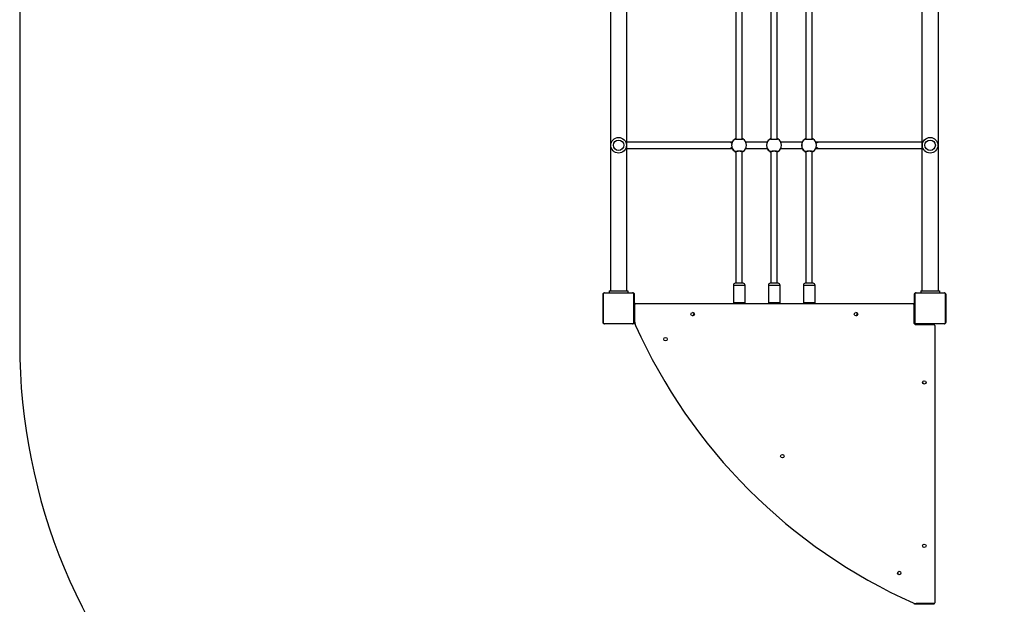
# Model space of a CAD drawing. Units: millimetres. Extents: x 0 to 894, y 0 to 701.
# Drawn here: x 0 to 253, y 158 to 308 of the extents above; entities that cross this region are included whole.
import ezdxf

# ---------------------------------------------------------------- set-up
doc = ezdxf.new("R2010")
doc.units = ezdxf.units.MM

# ---------------------------------------------------------------- blocks, each defined once
blk = doc.blocks.new('0414 2d')
at = {"color": 7, "linetype": 'Continuous', "lineweight": 25}
for p, q in [((151.88, 462.6), (151.88, 238.6)), ((156.12, 238.6), (156.12, 462.6)), ((231.98, 462.6), (231.98, 238.6)), ((236.22, 238.6), (236.22, 462.6)), ((184.18, 311.76), (184.18, 277.54)), ((185.77, 277.54), (185.77, 311.76)), ((193.17, 311.76), (193.17, 277.54)), ((194.78, 277.54), (194.78, 311.76)), ((202.17, 311.76), (202.17, 277.54)), ((203.77, 277.54), (203.77, 311.76)), ((183.23, 276.8), (182.63, 276.8)), ((192.23, 276.8), (186.69, 276.8)), ((201.23, 276.8), (195.69, 276.8)), ((205.33, 276.8), (204.69, 276.8)), ((182.63, 275.2), (183.23, 275.2)), ((184.18, 274.46), (184.18, 240.52)), ((185.77, 240.52), (185.77, 274.46)), ((186.69, 275.2), (192.23, 275.2)), ((193.17, 274.46), (193.17, 240.52)), ((194.78, 240.52), (194.78, 274.46)), ((195.69, 275.2), (201.23, 275.2)), ((202.17, 274.46), (202.17, 240.52)), ((203.77, 240.52), (203.77, 274.46)), ((204.69, 275.2), (205.33, 275.2)), ((186, 240.52), (184, 240.52)), ((195, 240.52), (193, 240.52)), ((204, 240.52), (202, 240.52)), ((157.72, 238.03), (150.28, 238.03)), ((150.4, 238.1), (157.6, 238.1)), ((151.6, 238.6), (151.6, 238.1)), ((151.6, 238.6), (156.4, 238.6)), ((156.4, 238.6), (156.4, 238.1)), ((183.5, 240.02), (183.5, 235.52)), ((186.5, 235.52), (186.5, 240.02)), ((192.5, 240.02), (192.5, 235.52)), ((195.5, 235.52), (195.5, 240.02)), ((201.5, 240.02), (201.5, 235.52)), ((204.5, 235.52), (204.5, 240.02)), ((237.82, 238.03), (230.38, 238.03)), ((230.5, 238.1), (237.7, 238.1)), ((231.7, 238.6), (231.7, 238.1)), ((231.7, 238.6), (236.5, 238.6)), ((236.5, 238.6), (236.5, 238.1)), ((150, 230.5), (150, 237.7)), ((150.07, 237.82), (150.07, 230.38)), ((157.93, 230.38), (157.93, 237.82)), ((158, 237.7), (158, 230.5)), ((230.1, 230.5), (230.1, 237.7)), ((230.17, 237.82), (230.17, 230.38)), ((238.03, 230.38), (238.03, 237.82)), ((238.1, 237.7), (238.1, 230.5)), ((158.2, 235.1), (158, 235.1)), ((158.2, 230.53), (158.2, 235.1)), ((158.4, 235.3), (229.7, 235.3)), ((229.9, 235.1), (229.9, 230.5)), ((229.95, 235.1), (229.9, 235.1)), ((229.95, 235.1), (229.95, 234.7)), ((229.95, 234.7), (229.95, 231.38)), ((229.95, 231.38), (229.9, 231.38)), ((229.95, 230.82), (229.9, 230.82)), ((229.95, 231.38), (229.95, 230.82)), ((229.95, 230.82), (229.95, 230.5)), ((229.95, 230.5), (229.95, 230.26)), ((150.28, 230.17), (157.72, 230.17)), ((157.6, 230.1), (150.4, 230.1)), ((157.95, 230.31), (157.95, 230.1)), ((158.25, 230.1), (157.95, 230.1)), ((230.5, 230.05), (230.1, 230.05)), ((230.38, 230.17), (237.82, 230.17)), ((237.7, 230.1), (230.5, 230.1)), ((234.7, 230.05), (230.5, 230.05)), ((230.5, 229.9), (235.1, 229.9)), ((235.1, 230.05), (234.7, 230.05)), ((235.1, 229.9), (235.1, 230.05)), ((235.3, 229.7), (235.3, 158.4)), ((230.1, 158.05), (230.1, 158.25)), ((230.5, 158.05), (230.1, 158.05)), ((230.82, 158.05), (230.5, 158.05)), ((235.1, 158.2), (230.53, 158.2)), ((230.82, 158.05), (230.82, 158.2)), ((231.38, 158.05), (230.82, 158.05)), ((231.38, 158.05), (231.38, 158.2)), ((234.7, 158.05), (231.38, 158.05)), ((235.1, 158.05), (234.7, 158.05)), ((235.1, 158.05), (235.1, 158.2))]:
    blk.add_line(p, q, dxfattribs=at)
at = {"color": 8, "linetype": 'Continuous', "lineweight": 25}
for p, q in [((184.18, 277.56), (184.14, 277.54)), ((193.17, 277.56), (193.14, 277.54)), ((202.17, 277.56), (202.14, 277.54)), ((185.77, 274.44), (185.8, 274.46)), ((194.78, 274.44), (194.8, 274.46)), ((203.77, 274.44), (203.8, 274.46)), ((183.5, 240.02), (186.5, 240.02)), ((192.5, 240.02), (195.5, 240.02)), ((201.5, 240.02), (204.5, 240.02)), ((186.5, 235.52), (183.5, 235.52)), ((195.5, 235.52), (192.5, 235.52)), ((204.5, 235.52), (201.5, 235.52)), ((158.2, 234.7), (158, 234.7)), ((229.95, 234.7), (229.9, 234.7)), ((158.2, 230.5), (158, 230.5)), ((229.95, 230.5), (229.9, 230.5)), ((230.5, 229.9), (230.5, 230.05)), ((234.7, 229.9), (234.7, 230.05)), ((230.5, 158.05), (230.5, 158.2)), ((234.7, 158.05), (234.7, 158.2))]:
    blk.add_line(p, q, dxfattribs=at)
blk.add_lwpolyline([(669.38, 701.2), (224.98, 701.2, 0.198664), (119.02, 657.37), (44.04, 582.53, 0.199161), (0, 476.36), (0, 224.84, 0.199161), (44.04, 118.67), (119.02, 43.83, 0.198664), (224.98, 0), (669.38, 0, 0.198978), (775.47, 43.96), (850.54, 119.07, 0.198847), (894.45, 225.11), (894.45, 476.09, 0.198847), (850.54, 582.13), (775.47, 657.24, 0.198978)], format="xyb", close=True)
at = {"color": 7, "linetype": 'Continuous', "lineweight": 25}
for centre, radius in [((154, 276), 2), ((154, 276), 1.35), ((234.1, 276), 2), ((234.1, 276), 1.35), ((173.05, 232.6), 0.45), ((215.05, 232.6), 0.45), ((166.06, 226.16), 0.45), ((232.6, 215.05), 0.45), ((196.11, 196.11), 0.45), ((232.6, 173.05), 0.45), ((226.16, 166.06), 0.45)]:
    blk.add_circle(centre, radius, dxfattribs=at)
for centre, radius, start, end in [((184.97, 276), 1.9, 120.8982, 239.1018), ((184.94, 276), 1.9, 113.8731, 148.9512), ((184.04, 277.54), 0.1, 0.9147, 119.2151), ((185.9, 277.54), 0.0997, 60.9143, 179.2424), ((184.97, 276), 1.9, 301.001, 59.0249), ((193.97, 276), 1.9, 120.9012, 239.0988), ((193.94, 276), 1.9, 113.8731, 148.9512), ((193.04, 277.54), 0.1, 0.9521, 119.1936), ((194.9, 277.54), 0.0997, 60.928, 179.2128), ((193.97, 276), 1.9, 301.001, 59.0249), ((202.97, 276), 1.9, 120.9012, 239.0988), ((202.94, 276), 1.9, 113.8731, 148.9512), ((202.04, 277.54), 0.1, 0.9147, 119.2151), ((203.9, 277.54), 0.0997, 60.928, 179.2128), ((202.97, 276), 1.9, 301.001, 59.0249), ((184.94, 276), 1.9, 210.9929, 246.1269), ((184.04, 274.46), 0.1, 240.8012, 359.0827), ((185.9, 274.46), 0.0997, 180.7602, 299.0692), ((193.94, 276), 1.9, 210.9929, 246.1269), ((193.04, 274.46), 0.1, 240.8227, 359.0453), ((194.9, 274.46), 0.0998, 180.7899, 299.0555), ((202.94, 276), 1.9, 210.9929, 246.1269), ((202.04, 274.46), 0.1, 240.8012, 359.0827), ((203.9, 274.46), 0.0998, 180.7899, 299.0555), ((184, 240.02), 0.5, 90, 180), ((186, 240.02), 0.5, 0, 90), ((193, 240.02), 0.5, 90, 180), ((195, 240.02), 0.5, 0, 90), ((202, 240.02), 0.5, 90, 180), ((204, 240.02), 0.5, 0, 90), ((150.4, 237.95), 0.154, 91.6093, 146.4962), ((157.6, 237.95), 0.154, 33.5033, 88.4099), ((230.5, 237.95), 0.154, 91.5979, 146.5075), ((237.7, 237.95), 0.154, 33.5332, 88.38), ((150.15, 237.7), 0.154, 123.5512, 178.3527), ((157.85, 237.7), 0.154, 1.6473, 56.4488), ((184, 235.52), 0.5, 180, 206.1039), ((186, 235.52), 0.5, 333.8961, 0), ((193, 235.52), 0.5, 180, 206.1039), ((195, 235.52), 0.5, 333.8961, 0), ((202, 235.52), 0.5, 180, 206.1039), ((204, 235.52), 0.5, 333.8961, 0), ((230.25, 237.7), 0.154, 123.4744, 178.4294), ((237.95, 237.7), 0.154, 1.6324, 56.4973), ((158.4, 235.1), 0.2, 90, 180), ((172.95, 232.6), 0.45, 0, 83.7192), ((214.95, 232.6), 0.45, 0, 83.6207), ((229.7, 235.1), 0.2, 0, 90), ((150.15, 230.5), 0.154, 181.6473, 236.4488), ((157.85, 230.5), 0.154, 303.5512, 358.3527), ((160.2, 230.53), 2, 180, 204.1526), ((172.95, 232.6), 0.45, 276.2802, 0), ((214.95, 232.6), 0.45, 276.3793, 0), ((230.5, 230.5), 0.6, 180, 270), ((230.25, 230.5), 0.154, 181.5706, 236.5256), ((237.95, 230.5), 0.154, 303.5027, 358.3676), ((150.4, 230.25), 0.154, 213.5038, 268.3907), ((157.6, 230.25), 0.154, 271.5901, 326.4967), ((287.7, 287.7), 141.73, 204.1526, 245.8474), ((230.5, 230.25), 0.154, 213.4925, 268.4021), ((235.1, 229.7), 0.2, 0, 90), ((237.7, 230.25), 0.154, 271.62, 326.4668), ((230.53, 160.2), 2, 245.8474, 270), ((235.1, 158.4), 0.2, 270, 0)]:
    blk.add_arc(centre, radius, start, end, dxfattribs=at)
at = {"color": 8, "linetype": 'Continuous', "lineweight": 25}
for centre, start, end in [((184.94, 276), 113.8801, 149.1113), ((193.94, 276), 113.8863, 149.1083), ((202.94, 276), 113.8807, 149.1139), ((184.94, 276), 210.8883, 246.1203), ((193.94, 276), 210.8917, 246.1137), ((202.94, 276), 210.8862, 246.1192)]:
    blk.add_arc(centre, 1.9, start, end, dxfattribs=at)
at = {"color": 7, "linetype": 'Continuous', "lineweight": 25}
for points, knots in [([(182.65, 276.8), (182.21, 276.8), (181.35, 276.8), (180.13, 276.8), (178.99, 276.8), (177.93, 276.8), (176.96, 276.8), (176.08, 276.8), (175.28, 276.8), (174.57, 276.8), (173.92, 276.8), (173.32, 276.8), (172.74, 276.8), (172.17, 276.8), (171.6, 276.8), (171.03, 276.8), (170.48, 276.8), (169.93, 276.8), (169.38, 276.8), (168.45, 276.8), (167.16, 276.8), (165.59, 276.8), (164.1, 276.8), (162.84, 276.8), (161.77, 276.8), (160.88, 276.8), (160.04, 276.8), (159.26, 276.8), (158.55, 276.8), (157.93, 276.8), (157.48, 276.8), (157.18, 276.8), (156.98, 276.8), (156.77, 276.8), (156.55, 276.8), (156.33, 276.8), (156.19, 276.8), (156.12, 276.8)], [0, 0, 0, 0, 0.033241, 0.064822, 0.094742, 0.123, 0.149599, 0.174537, 0.196528, 0.217043, 0.236083, 0.253645, 0.269731, 0.288113, 0.305539, 0.323088, 0.340762, 0.358559, 0.376481, 0.394527, 0.451703, 0.509322, 0.56694, 0.624558, 0.666463, 0.708368, 0.750273, 0.791833, 0.83179, 0.870028, 0.906548, 0.918881, 0.932475, 0.947677, 0.964486, 0.982902, 1, 1, 1, 1]), ([(183.11, 276.45), (183.1, 276.49), (183.04, 276.62), (182.87, 276.76), (182.71, 276.79), (182.63, 276.8)], [0, 0, 0, 0, 0.187734, 0.59385, 1, 1, 1, 1]), ([(183.31, 276.98), (183.29, 276.94), (183.25, 276.86), (183.16, 276.63), (183.09, 276.4), (183.08, 276.25), (183.08, 276.22)], [0, 0, 0, 0, 0.291504, 0.586756, 0.907455, 1, 1, 1, 1]), ([(185.95, 277.63), (185.96, 277.61), (186, 277.58), (185.9, 277.53), (185.71, 277.49), (185.43, 277.46), (185.1, 277.44), (184.76, 277.45), (184.44, 277.47), (184.19, 277.5), (184.02, 277.55), (183.96, 277.59), (183.98, 277.62), (184, 277.63)], [0, 0, 0, 0, 0.094786, 0.189568, 0.284312, 0.378376, 0.471362, 0.563379, 0.655121, 0.7474, 0.840701, 0.93501, 1, 1, 1, 1]), ([(184, 277.63), (184.03, 277.65), (184.06, 277.68), (184.16, 277.72), (184.18, 277.72)], [0, 0, 0, 0, 0.793308, 1, 1, 1, 1]), ([(185.85, 277.56), (185.85, 277.56), (185.85, 277.56), (185.83, 277.55), (185.79, 277.54), (185.72, 277.52), (185.62, 277.51), (185.49, 277.49), (185.34, 277.48), (185.18, 277.47), (185.02, 277.47), (184.85, 277.47), (184.68, 277.48), (184.53, 277.49), (184.39, 277.5), (184.27, 277.52), (184.18, 277.54), (184.13, 277.56), (184.1, 277.57), (184.1, 277.57), (184.11, 277.57)], [0, 0, 0, 0, 0.0113872, 0.051073, 0.1007257, 0.1585642, 0.2208076, 0.2859435, 0.3516465, 0.4177313, 0.4840581, 0.5502486, 0.616688, 0.6828131, 0.7490045, 0.8147784, 0.8795836, 0.9343275, 0.981766, 1, 1, 1, 1]), ([(185.77, 277.72), (185.81, 277.7), (185.87, 277.67), (185.92, 277.64), (185.94, 277.63), (185.95, 277.63)], [0, 0, 0, 0, 0.438269, 0.885422, 1, 1, 1, 1]), ([(192.31, 276.98), (192.29, 276.94), (192.25, 276.86), (192.15, 276.63), (192.08, 276.33), (192.05, 276), (192.08, 275.68), (192.14, 275.4), (192.22, 275.21), (192.28, 275.1), (192.3, 275.05), (192.31, 275.03), (192.31, 275.02)], [0, 0, 0, 0, 0.121739, 0.245039, 0.378967, 0.505504, 0.618985, 0.73135, 0.852898, 0.917005, 0.983298, 1, 1, 1, 1]), ([(194.95, 277.63), (194.96, 277.61), (195, 277.58), (194.9, 277.53), (194.71, 277.49), (194.43, 277.46), (194.1, 277.44), (193.76, 277.45), (193.44, 277.47), (193.19, 277.5), (193.02, 277.55), (192.96, 277.59), (192.98, 277.62), (193, 277.63)], [0, 0, 0, 0, 0.094786, 0.189567, 0.284318, 0.378382, 0.471355, 0.563385, 0.655126, 0.747395, 0.840702, 0.935011, 1, 1, 1, 1]), ([(193, 277.63), (193.03, 277.65), (193.06, 277.68), (193.16, 277.72), (193.17, 277.72)], [0, 0, 0, 0, 0.793308, 1, 1, 1, 1]), ([(194.85, 277.56), (194.85, 277.56), (194.85, 277.56), (194.83, 277.55), (194.79, 277.54), (194.72, 277.52), (194.62, 277.51), (194.49, 277.49), (194.34, 277.48), (194.18, 277.47), (194.02, 277.47), (193.85, 277.47), (193.68, 277.48), (193.53, 277.49), (193.39, 277.5), (193.27, 277.52), (193.18, 277.54), (193.13, 277.56), (193.1, 277.57), (193.1, 277.57), (193.11, 277.57)], [0, 0, 0, 0, 0.0113877, 0.0510734, 0.1007258, 0.158564, 0.2208072, 0.2859427, 0.3516617, 0.4177284, 0.4840549, 0.5502637, 0.6166847, 0.6828265, 0.7490023, 0.8147758, 0.8795807, 0.9343314, 0.9817661, 1, 1, 1, 1]), ([(194.78, 277.72), (194.81, 277.7), (194.87, 277.67), (194.92, 277.64), (194.94, 277.63), (194.95, 277.63)], [0, 0, 0, 0, 0.438269, 0.885422, 1, 1, 1, 1]), ([(201.31, 276.98), (201.29, 276.94), (201.25, 276.86), (201.15, 276.63), (201.08, 276.33), (201.05, 276), (201.08, 275.68), (201.14, 275.4), (201.22, 275.21), (201.28, 275.1), (201.3, 275.05), (201.31, 275.03), (201.31, 275.02)], [0, 0, 0, 0, 0.121738, 0.245039, 0.378966, 0.505504, 0.618986, 0.731351, 0.852894, 0.917005, 0.983298, 1, 1, 1, 1]), ([(203.95, 277.63), (203.96, 277.61), (204, 277.58), (203.9, 277.53), (203.71, 277.49), (203.43, 277.46), (203.1, 277.44), (202.76, 277.45), (202.44, 277.47), (202.19, 277.5), (202.02, 277.55), (201.96, 277.59), (201.98, 277.62), (202, 277.63)], [0, 0, 0, 0, 0.094786, 0.189568, 0.284312, 0.378377, 0.47135, 0.563381, 0.655123, 0.747393, 0.840701, 0.93501, 1, 1, 1, 1]), ([(202, 277.63), (202.03, 277.65), (202.06, 277.68), (202.16, 277.72), (202.17, 277.72)], [0, 0, 0, 0, 0.793308, 1, 1, 1, 1]), ([(203.85, 277.56), (203.85, 277.56), (203.85, 277.56), (203.83, 277.55), (203.79, 277.54), (203.72, 277.52), (203.62, 277.51), (203.49, 277.49), (203.34, 277.48), (203.18, 277.47), (203.02, 277.47), (202.85, 277.47), (202.68, 277.48), (202.53, 277.49), (202.39, 277.5), (202.27, 277.52), (202.18, 277.54), (202.13, 277.56), (202.1, 277.57), (202.1, 277.57), (202.11, 277.57)], [0, 0, 0, 0, 0.011388, 0.051076, 0.100729, 0.158568, 0.220799, 0.28595, 0.351653, 0.417737, 0.484064, 0.550255, 0.616694, 0.682819, 0.749011, 0.814772, 0.879587, 0.934331, 0.981766, 1, 1, 1, 1]), ([(203.77, 277.72), (203.81, 277.7), (203.87, 277.67), (203.92, 277.64), (203.94, 277.63), (203.95, 277.63)], [0, 0, 0, 0, 0.438311, 0.885394, 1, 1, 1, 1]), ([(204.81, 276.39), (204.82, 276.41), (204.85, 276.48), (204.91, 276.57), (204.99, 276.66), (205.08, 276.73), (205.2, 276.79), (205.28, 276.8), (205.33, 276.8)], [0, 0, 0, 0, 0.09033, 0.257767, 0.412878, 0.58833, 0.784019, 1, 1, 1, 1]), ([(231.98, 276.8), (231.94, 276.8), (231.84, 276.8), (231.65, 276.8), (231.43, 276.8), (231.2, 276.8), (230.95, 276.8), (230.7, 276.8), (230.24, 276.8), (229.53, 276.8), (228.51, 276.8), (227.39, 276.8), (226.27, 276.8), (225.21, 276.8), (224.2, 276.8), (223.15, 276.8), (222.07, 276.8), (220.98, 276.8), (219.88, 276.8), (219.02, 276.8), (218.39, 276.8), (217.97, 276.8), (217.5, 276.8), (216.97, 276.8), (216.39, 276.8), (215.75, 276.8), (215.05, 276.8), (214.28, 276.8), (213.45, 276.8), (212.53, 276.8), (211.54, 276.8), (210.46, 276.8), (209.3, 276.8), (208.06, 276.8), (206.73, 276.8), (205.79, 276.8), (205.32, 276.8)], [0, 0, 0, 0, 0.010158, 0.027383, 0.044731, 0.062201, 0.079794, 0.097509, 0.115346, 0.171865, 0.22882, 0.285775, 0.34273, 0.384153, 0.425575, 0.466998, 0.508079, 0.547576, 0.585375, 0.621474, 0.633665, 0.647103, 0.66213, 0.678745, 0.696949, 0.716375, 0.737332, 0.759823, 0.783845, 0.809938, 0.837626, 0.866909, 0.897789, 0.930264, 0.964334, 1, 1, 1, 1]), ([(156.12, 275.2), (156.18, 275.2), (156.32, 275.2), (156.53, 275.2), (156.77, 275.2), (157.01, 275.2), (157.27, 275.2), (157.73, 275.2), (158.44, 275.2), (159.46, 275.2), (160.58, 275.2), (161.69, 275.2), (162.76, 275.2), (163.76, 275.2), (164.81, 275.2), (165.89, 275.2), (166.99, 275.2), (168.08, 275.2), (168.94, 275.2), (169.57, 275.2), (169.99, 275.2), (170.46, 275.2), (170.99, 275.2), (171.58, 275.2), (172.22, 275.2), (172.92, 275.2), (173.68, 275.2), (174.52, 275.2), (175.43, 275.2), (176.43, 275.2), (177.5, 275.2), (178.66, 275.2), (179.9, 275.2), (181.24, 275.2), (182.17, 275.2), (182.65, 275.2)], [0, 0, 0, 0, 0.016029, 0.033579, 0.051253, 0.069051, 0.086973, 0.105019, 0.162198, 0.219818, 0.277438, 0.335058, 0.376964, 0.418869, 0.460776, 0.502337, 0.542295, 0.580534, 0.617056, 0.629388, 0.642983, 0.658185, 0.674995, 0.693411, 0.713064, 0.734266, 0.757019, 0.781322, 0.807719, 0.83573, 0.865356, 0.896595, 0.929449, 0.963918, 1, 1, 1, 1]), ([(182.63, 275.2), (182.68, 275.2), (182.77, 275.21), (182.88, 275.27), (182.98, 275.34), (183.06, 275.43), (183.1, 275.5), (183.12, 275.54)], [0, 0, 0, 0, 0.240339, 0.45814, 0.653353, 0.826012, 1, 1, 1, 1]), ([(183.07, 275.78), (183.08, 275.75), (183.09, 275.62), (183.15, 275.41), (183.22, 275.21), (183.28, 275.1), (183.3, 275.05), (183.31, 275.03), (183.31, 275.02)], [0, 0, 0, 0, 0.089527, 0.358036, 0.64848, 0.801671, 0.960094, 1, 1, 1, 1]), ([(184, 274.37), (183.98, 274.39), (183.96, 274.42), (184.06, 274.47), (184.27, 274.51), (184.55, 274.54), (184.89, 274.56), (185.23, 274.55), (185.54, 274.53), (185.79, 274.5), (185.94, 274.45), (186, 274.41), (185.96, 274.38), (185.95, 274.37)], [0, 0, 0, 0, 0.094785, 0.18957, 0.284312, 0.378381, 0.47136, 0.563377, 0.655122, 0.747389, 0.840697, 0.935007, 1, 1, 1, 1]), ([(184.18, 274.27), (184.17, 274.28), (184.12, 274.29), (184.07, 274.33), (184.02, 274.36), (184, 274.37), (184, 274.37)], [0, 0, 0, 0, 0.063181, 0.478676, 0.893642, 1, 1, 1, 1]), ([(184.1, 274.43), (184.1, 274.43), (184.1, 274.43), (184.12, 274.44), (184.16, 274.46), (184.24, 274.47), (184.34, 274.49), (184.47, 274.51), (184.62, 274.52), (184.78, 274.53), (184.95, 274.53), (185.12, 274.53), (185.28, 274.53), (185.44, 274.51), (185.57, 274.5), (185.69, 274.48), (185.78, 274.46), (185.83, 274.45), (185.85, 274.44), (185.85, 274.44), (185.84, 274.44)], [0, 0, 0, 0, 0.014997, 0.055107, 0.105589, 0.164242, 0.226693, 0.29213, 0.357835, 0.42399, 0.490276, 0.556426, 0.622816, 0.689069, 0.755318, 0.821073, 0.885868, 0.940208, 0.986374, 1, 1, 1, 1]), ([(185.95, 274.37), (185.91, 274.35), (185.87, 274.32), (185.79, 274.29), (185.77, 274.28)], [0, 0, 0, 0, 0.857174, 1, 1, 1, 1]), ([(193, 274.37), (192.98, 274.39), (192.96, 274.42), (193.06, 274.47), (193.27, 274.51), (193.55, 274.54), (193.89, 274.56), (194.23, 274.55), (194.54, 274.53), (194.79, 274.5), (194.94, 274.45), (195, 274.41), (194.96, 274.38), (194.95, 274.37)], [0, 0, 0, 0, 0.094784, 0.189566, 0.284315, 0.378373, 0.471351, 0.563382, 0.655126, 0.747393, 0.840701, 0.935009, 1, 1, 1, 1]), ([(193.17, 274.27), (193.17, 274.28), (193.12, 274.29), (193.07, 274.33), (193.02, 274.36), (193, 274.37), (193, 274.37)], [0, 0, 0, 0, 0.063106, 0.478622, 0.893608, 1, 1, 1, 1]), ([(193.1, 274.43), (193.1, 274.43), (193.1, 274.43), (193.12, 274.44), (193.16, 274.46), (193.24, 274.47), (193.34, 274.49), (193.47, 274.51), (193.62, 274.52), (193.78, 274.53), (193.95, 274.53), (194.12, 274.53), (194.28, 274.53), (194.44, 274.51), (194.57, 274.5), (194.69, 274.48), (194.78, 274.46), (194.83, 274.45), (194.85, 274.44), (194.85, 274.44), (194.84, 274.44)], [0, 0, 0, 0, 0.014997, 0.055107, 0.10559, 0.164243, 0.226694, 0.292117, 0.357838, 0.423993, 0.49026, 0.55643, 0.62282, 0.689073, 0.755307, 0.821075, 0.88586, 0.940208, 0.986373, 1, 1, 1, 1]), ([(194.95, 274.37), (194.91, 274.35), (194.87, 274.32), (194.79, 274.29), (194.78, 274.28)], [0, 0, 0, 0, 0.857174, 1, 1, 1, 1]), ([(202, 274.37), (201.98, 274.39), (201.96, 274.42), (202.06, 274.47), (202.27, 274.51), (202.55, 274.54), (202.89, 274.56), (203.23, 274.55), (203.54, 274.53), (203.79, 274.5), (203.94, 274.45), (204, 274.41), (203.96, 274.38), (203.95, 274.37)], [0, 0, 0, 0, 0.094785, 0.18957, 0.284319, 0.378377, 0.471355, 0.563385, 0.655117, 0.747394, 0.840702, 0.935009, 1, 1, 1, 1]), ([(202.17, 274.27), (202.17, 274.28), (202.12, 274.29), (202.07, 274.33), (202.02, 274.36), (202, 274.37), (202, 274.37)], [0, 0, 0, 0, 0.063181, 0.478676, 0.893642, 1, 1, 1, 1]), ([(202.1, 274.43), (202.1, 274.43), (202.1, 274.43), (202.12, 274.44), (202.16, 274.46), (202.24, 274.47), (202.34, 274.49), (202.47, 274.51), (202.62, 274.52), (202.78, 274.53), (202.95, 274.53), (203.12, 274.53), (203.28, 274.53), (203.44, 274.51), (203.57, 274.5), (203.69, 274.48), (203.78, 274.46), (203.83, 274.45), (203.85, 274.44), (203.85, 274.44), (203.84, 274.44)], [0, 0, 0, 0, 0.014998, 0.055111, 0.105587, 0.16425, 0.226701, 0.292124, 0.357829, 0.423985, 0.490271, 0.55644, 0.622831, 0.689067, 0.755316, 0.821071, 0.885867, 0.940208, 0.986374, 1, 1, 1, 1]), ([(203.95, 274.37), (203.91, 274.35), (203.88, 274.32), (203.79, 274.29), (203.77, 274.28)], [0, 0, 0, 0, 0.857102, 1, 1, 1, 1]), ([(205.33, 275.2), (205.28, 275.2), (205.2, 275.21), (205.08, 275.27), (204.99, 275.34), (204.91, 275.43), (204.85, 275.52), (204.82, 275.58), (204.82, 275.6)], [0, 0, 0, 0, 0.217786, 0.415126, 0.592047, 0.748456, 0.917236, 1, 1, 1, 1]), ([(205.32, 275.2), (205.76, 275.2), (206.62, 275.2), (207.84, 275.2), (208.98, 275.2), (210.03, 275.2), (211.01, 275.2), (211.89, 275.2), (212.68, 275.2), (213.4, 275.2), (214.05, 275.2), (214.64, 275.2), (215.22, 275.2), (215.79, 275.2), (216.37, 275.2), (216.93, 275.2), (217.49, 275.2), (218.04, 275.2), (218.59, 275.2), (219.52, 275.2), (220.8, 275.2), (222.38, 275.2), (223.86, 275.2), (225.12, 275.2), (226.19, 275.2), (227.09, 275.2), (227.93, 275.2), (228.7, 275.2), (229.41, 275.2), (230.04, 275.2), (230.48, 275.2), (230.79, 275.2), (230.98, 275.2), (231.19, 275.2), (231.41, 275.2), (231.64, 275.2), (231.84, 275.2), (231.95, 275.2), (231.98, 275.2)], [0, 0, 0, 0, 0.032857, 0.064073, 0.093648, 0.12158, 0.147872, 0.172521, 0.194259, 0.214537, 0.233356, 0.250716, 0.266616, 0.284787, 0.302011, 0.319358, 0.336827, 0.354419, 0.372134, 0.389971, 0.446488, 0.50344, 0.560393, 0.617346, 0.658767, 0.700188, 0.741609, 0.782689, 0.822185, 0.859982, 0.89608, 0.90827, 0.921708, 0.936734, 0.953349, 0.971552, 0.990977, 1, 1, 1, 1]), ([(150, 237.7), (150, 237.73), (150, 237.78), (150.03, 237.86), (150.07, 237.93), (150.11, 237.98), (150.16, 238.02), (150.21, 238.06), (150.3, 238.09), (150.36, 238.1), (150.4, 238.1)], [0, 0, 0, 0, 0.143094, 0.299553, 0.405396, 0.489675, 0.574607, 0.683148, 0.78043, 1, 1, 1, 1]), ([(150.28, 238.03), (150.26, 238.03), (150.23, 238.03), (150.18, 238.01), (150.15, 237.99), (150.13, 237.97), (150.1, 237.94), (150.08, 237.91), (150.07, 237.86), (150.07, 237.84), (150.07, 237.82)], [0, 0, 0, 0, 0.24496, 0.340917, 0.437602, 0.508589, 0.57955, 0.675626, 0.836569, 1, 1, 1, 1]), ([(157.6, 238.1), (157.63, 238.1), (157.68, 238.1), (157.76, 238.07), (157.83, 238.03), (157.88, 237.99), (157.92, 237.94), (157.96, 237.89), (157.99, 237.8), (158, 237.74), (158, 237.7)], [0, 0, 0, 0, 0.143119, 0.299592, 0.405372, 0.489673, 0.574628, 0.683153, 0.780405, 1, 1, 1, 1]), ([(157.93, 237.82), (157.93, 237.84), (157.93, 237.87), (157.91, 237.92), (157.89, 237.95), (157.87, 237.97), (157.84, 238), (157.81, 238.02), (157.76, 238.03), (157.74, 238.03), (157.72, 238.03)], [0, 0, 0, 0, 0.245005, 0.340925, 0.437658, 0.508605, 0.579577, 0.675571, 0.836559, 1, 1, 1, 1]), ([(230.1, 237.7), (230.1, 237.73), (230.1, 237.78), (230.13, 237.86), (230.17, 237.93), (230.21, 237.98), (230.26, 238.02), (230.31, 238.06), (230.4, 238.09), (230.46, 238.1), (230.5, 238.1)], [0, 0, 0, 0, 0.143094, 0.299553, 0.405396, 0.489675, 0.574607, 0.683148, 0.78043, 1, 1, 1, 1]), ([(230.38, 238.03), (230.36, 238.03), (230.33, 238.03), (230.28, 238.01), (230.25, 237.99), (230.23, 237.97), (230.2, 237.94), (230.18, 237.91), (230.17, 237.86), (230.17, 237.84), (230.17, 237.82)], [0, 0, 0, 0, 0.245032, 0.340909, 0.437681, 0.508585, 0.579547, 0.675624, 0.836567, 1, 1, 1, 1]), ([(237.7, 238.1), (237.73, 238.1), (237.78, 238.1), (237.86, 238.07), (237.93, 238.03), (237.98, 237.99), (238.02, 237.94), (238.06, 237.89), (238.09, 237.8), (238.1, 237.74), (238.1, 237.7)], [0, 0, 0, 0, 0.143121, 0.299536, 0.405375, 0.489678, 0.574633, 0.683124, 0.780402, 1, 1, 1, 1]), ([(238.03, 237.82), (238.03, 237.84), (238.03, 237.87), (238.01, 237.92), (237.99, 237.95), (237.97, 237.97), (237.94, 238), (237.91, 238.02), (237.86, 238.03), (237.84, 238.03), (237.82, 238.03)], [0, 0, 0, 0, 0.244994, 0.340915, 0.437648, 0.508596, 0.579567, 0.675647, 0.836558, 1, 1, 1, 1]), ([(150.4, 230.1), (150.37, 230.1), (150.32, 230.1), (150.24, 230.13), (150.17, 230.17), (150.12, 230.21), (150.08, 230.26), (150.04, 230.31), (150.01, 230.4), (150, 230.46), (150, 230.5)], [0, 0, 0, 0, 0.143069, 0.29955, 0.405394, 0.489646, 0.574605, 0.683136, 0.780394, 1, 1, 1, 1]), ([(158, 230.5), (158, 230.47), (158, 230.42), (157.97, 230.34), (157.93, 230.27), (157.89, 230.22), (157.84, 230.18), (157.79, 230.14), (157.7, 230.11), (157.64, 230.1), (157.6, 230.1)], [0, 0, 0, 0, 0.1430862, 0.2995374, 0.4053748, 0.4896484, 0.5746283, 0.6831059, 0.7803824, 1, 1, 1, 1]), ([(230.5, 230.1), (230.47, 230.1), (230.42, 230.1), (230.34, 230.13), (230.27, 230.17), (230.22, 230.21), (230.18, 230.26), (230.14, 230.31), (230.11, 230.4), (230.1, 230.46), (230.1, 230.5)], [0, 0, 0, 0, 0.143067, 0.299545, 0.405387, 0.489638, 0.574596, 0.683125, 0.780407, 1, 1, 1, 1]), ([(238.1, 230.5), (238.1, 230.47), (238.1, 230.42), (238.07, 230.34), (238.03, 230.27), (237.99, 230.22), (237.94, 230.18), (237.89, 230.14), (237.8, 230.11), (237.74, 230.1), (237.7, 230.1)], [0, 0, 0, 0, 0.1430942, 0.2995274, 0.4053662, 0.4896411, 0.5746222, 0.6831013, 0.7803793, 1, 1, 1, 1]), ([(150.07, 230.38), (150.07, 230.36), (150.07, 230.33), (150.09, 230.28), (150.11, 230.25), (150.13, 230.23), (150.16, 230.2), (150.19, 230.18), (150.24, 230.17), (150.26, 230.17), (150.28, 230.17)], [0, 0, 0, 0, 0.245005, 0.340925, 0.437658, 0.508605, 0.579577, 0.675571, 0.836559, 1, 1, 1, 1]), ([(157.72, 230.17), (157.74, 230.17), (157.77, 230.17), (157.82, 230.19), (157.85, 230.21), (157.87, 230.23), (157.9, 230.26), (157.92, 230.29), (157.93, 230.34), (157.93, 230.36), (157.93, 230.38)], [0, 0, 0, 0, 0.244976, 0.340939, 0.43763, 0.508621, 0.579517, 0.675599, 0.836551, 1, 1, 1, 1]), ([(230.17, 230.38), (230.17, 230.36), (230.17, 230.33), (230.19, 230.28), (230.21, 230.25), (230.23, 230.23), (230.26, 230.2), (230.29, 230.18), (230.34, 230.17), (230.36, 230.17), (230.38, 230.17)], [0, 0, 0, 0, 0.245007, 0.340928, 0.437661, 0.50861, 0.579497, 0.675578, 0.836489, 1, 1, 1, 1]), ([(237.82, 230.17), (237.84, 230.17), (237.87, 230.17), (237.92, 230.19), (237.95, 230.21), (237.97, 230.23), (238, 230.26), (238.02, 230.29), (238.03, 230.34), (238.03, 230.36), (238.03, 230.38)], [0, 0, 0, 0, 0.24498, 0.340945, 0.437639, 0.508548, 0.579516, 0.675599, 0.836555, 1, 1, 1, 1])]:
    blk.add_open_spline(points, degree=3, knots=knots, dxfattribs=at)
at = {"color": 8, "linetype": 'Continuous', "lineweight": 25}
for points, knots in [([(185.8, 277.54), (185.8, 277.55), (185.79, 277.55), (185.78, 277.56), (185.77, 277.56)], [0, 0, 0, 0, 0.584775, 1, 1, 1, 1]), ([(194.8, 277.54), (194.8, 277.55), (194.79, 277.55), (194.78, 277.56), (194.78, 277.56)], [0, 0, 0, 0, 0.584956, 1, 1, 1, 1]), ([(203.8, 277.54), (203.8, 277.55), (203.79, 277.55), (203.78, 277.56), (203.77, 277.56)], [0, 0, 0, 0, 0.584775, 1, 1, 1, 1]), ([(184.14, 274.46), (184.15, 274.45), (184.15, 274.45), (184.17, 274.44), (184.18, 274.44)], [0, 0, 0, 0, 0.438324, 1, 1, 1, 1]), ([(193.14, 274.46), (193.15, 274.45), (193.15, 274.45), (193.17, 274.44), (193.17, 274.44)], [0, 0, 0, 0, 0.438418, 1, 1, 1, 1]), ([(202.14, 274.46), (202.15, 274.45), (202.15, 274.45), (202.17, 274.44), (202.17, 274.44)], [0, 0, 0, 0, 0.438324, 1, 1, 1, 1])]:
    blk.add_open_spline(points, degree=3, knots=knots, dxfattribs=at)

msp = doc.modelspace()

# ---------------------------------------------------------------- block references
msp.add_blockref('0414 2d', (0, 0))

doc.saveas('drawing.dxf')
